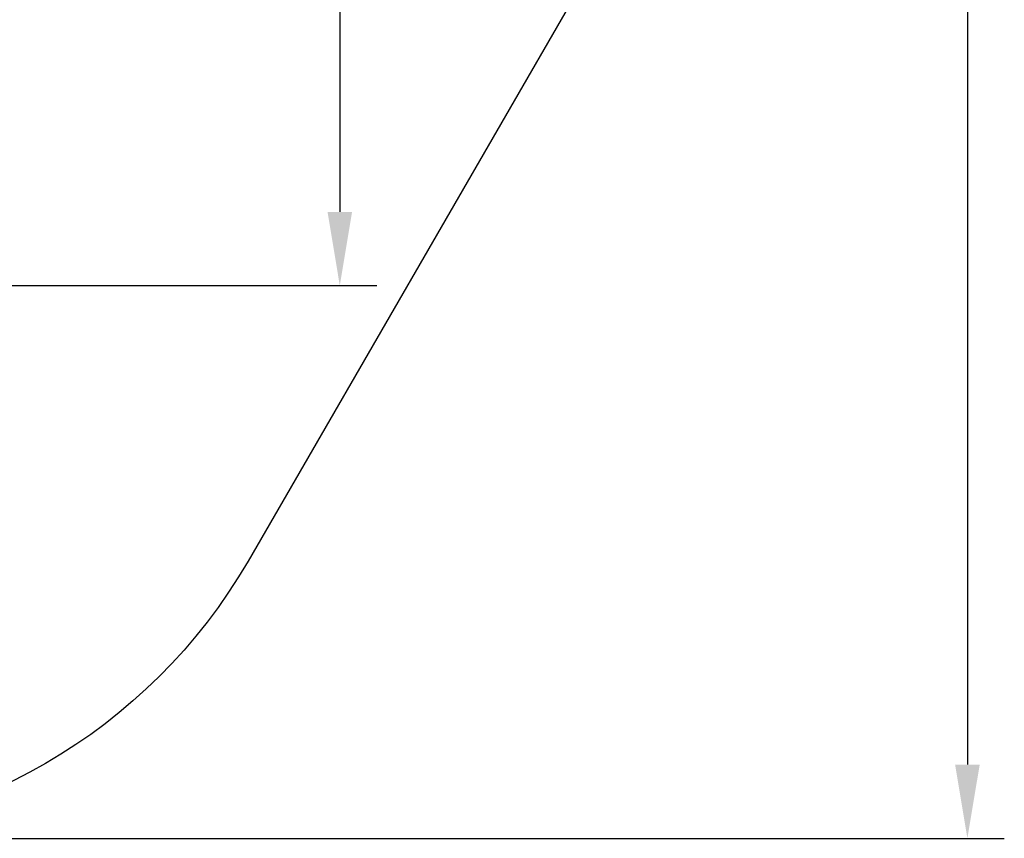
# Model space of a CAD drawing. Units: millimetres. Extents: x 729 to 1584, y 1894 to 2850.
# Drawn here: x 1317 to 1584, y 1894 to 2116 of the extents above; entities that cross this region are included whole.
import ezdxf

# ---------------------------------------------------------------- set-up
doc = ezdxf.new("R2010")
doc.units = ezdxf.units.MM
doc.header["$LTSCALE"] = 100
doc.header["$PDSIZE"] = -1
doc.layers.add('strefa', color=6, linetype='Continuous')
doc.dimstyles.new('ISO-25', dxfattribs={"dimtxt": 2.5, "dimasz": 2.5, "dimexe": 1.25, "dimexo": 0.625, "dimtad": 1, "dimtxsty": 'Standard', "dimcen": 2.5, "dimadec": 0, "dimazin": 0, "dimtfac": 1, "dimtmove": 0, "dimatfit": 3, "dimfxl": 1, "dimarcsym": 0})

# ---------------------------------------------------------------- blocks, each defined once
blk = doc.blocks.new('*D7')
at = {"layer": 'Defpoints', "color": 0, "transparency": 16777216}
for p in [(1241.55, 2474.89), (1241.55, 2043.98), (1404.01, 2043.98)]:
    blk.add_point(p, dxfattribs=at)
at = {"layer": 'strefa', "color": 0, "lineweight": -2, "transparency": 16777216}
for p, q in [((1251.55, 2474.89), (1414.01, 2474.89)), ((1404.01, 2454.89), (1404.01, 2063.98)), ((1251.55, 2043.98), (1414.01, 2043.98))]:
    blk.add_line(p, q, dxfattribs=at)
at = {"layer": 'strefa', "color": 0, "transparency": 16777216}
for points in [[(1407.34, 2454.89), (1400.68, 2454.89), (1404.01, 2474.89)], [(1400.68, 2063.98), (1407.34, 2063.98), (1404.01, 2043.98)]]:
    blk.add_solid(points, dxfattribs=at)
at = {"layer": 'strefa', "color": 0, "transparency": 16777216, "insert": (1383.77, 2259.43), "char_height": 10, "attachment_point": 5, "rotation": 90}
blk.add_mtext('431', dxfattribs=at)
blk = doc.blocks.new('*D9')
at = {"layer": 'Defpoints', "color": 0, "transparency": 16777216}
for p in [(1125.09, 2624.74), (1125.09, 1894.12), (1574.09, 1894.12)]:
    blk.add_point(p, dxfattribs=at)
at = {"layer": 'strefa', "color": 0, "lineweight": -2, "transparency": 16777216}
for p, q in [((1135.09, 2624.74), (1584.09, 2624.74)), ((1574.09, 2604.74), (1574.09, 1914.12)), ((1135.09, 1894.12), (1584.09, 1894.12))]:
    blk.add_line(p, q, dxfattribs=at)
at = {"layer": 'strefa', "color": 0, "transparency": 16777216}
for points in [[(1577.43, 2604.74), (1570.76, 2604.74), (1574.09, 2624.74)], [(1570.76, 1914.12), (1577.43, 1914.12), (1574.09, 1894.12)]]:
    blk.add_solid(points, dxfattribs=at)
at = {"layer": 'strefa', "color": 0, "transparency": 16777216, "insert": (1553.85, 2259.43), "char_height": 10, "attachment_point": 5, "rotation": 90}
blk.add_mtext('731', dxfattribs=at)

msp = doc.modelspace()

# ---------------------------------------------------------------- linework, layer by layer
at = {"layer": 'strefa', "color": 0}
msp.add_lwpolyline([(1379.17, 2549.55), (1501.26, 2338.12, -0.131667), (1521.36, 2263.11), (1521.36, 2255.69, -0.131686), (1501.25, 2180.67), (1379.18, 1969.31, -0.266581), (1249.29, 1894.12), (1000.89, 1894.12, -0.266618), (870.99, 1969.32), (748.94, 2180.72, -0.131652), (728.84, 2255.72), (728.84, 2263.12, -0.131651), (748.94, 2338.12), (871, 2549.54, -0.266619), (1000.9, 2624.74), (1249.27, 2624.74, -0.266602)], format="xyb", close=True, dxfattribs=at)

# ---------------------------------------------------------------- dimensions: what is measured, and where the dimension line sits
at = {"layer": 'strefa', "color": 7}
for base, p1, p2, picture, middle in [((1574.09, 1894.12), (1125.09, 2624.74), (1125.09, 1894.12), '*D9', (1553.85, 2259.43)), ((1404.01, 2043.98), (1241.55, 2474.89), (1241.55, 2043.98), '*D7', (1383.77, 2259.43))]:
    dim = msp.add_linear_dim(base=base, p1=p1, p2=p2, angle=270, dimstyle='ISO-25', override={"dimtxt": 10, "dimasz": 20, "dimexe": 10, "dimexo": 10, "dimgap": 15.24, "dimdec": 0, "dimlfac": 1, "dimzin": 1, "dimadec": 2, "dimtzin": 1}, dxfattribs=at)
    dim.commit()
    dim.dimension.update_dxf_attribs({"geometry": picture, "text_midpoint": middle})

doc.saveas('drawing.dxf')
